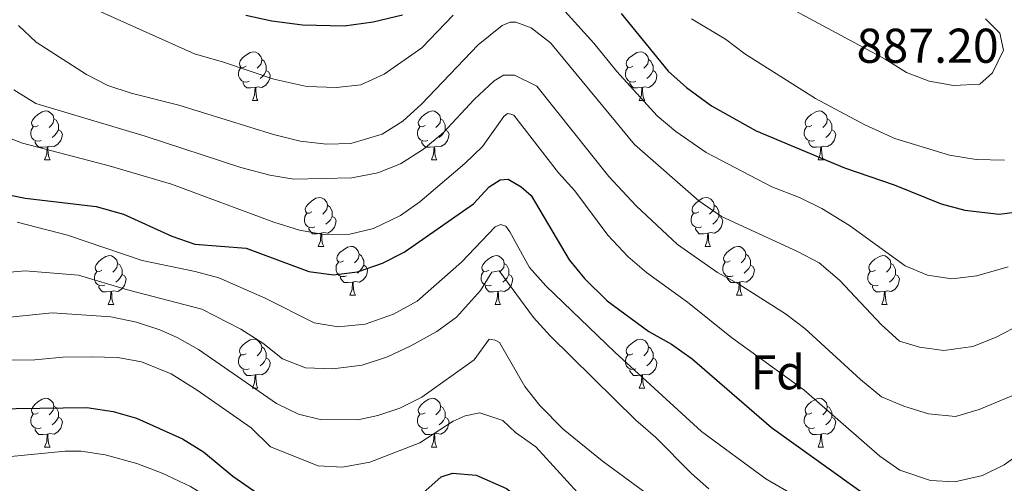
# Model space of a CAD drawing. Units: metres. Extents: x 657677 to 662200, y 736989 to 740062.
# Drawn here: x 659646 to 659848, y 737686 to 737782 of the extents above; entities that cross this region are included whole.
import ezdxf
from ezdxf.enums import TextEntityAlignment as Align

# ---------------------------------------------------------------- set-up
doc = ezdxf.new("R2010")
doc.units = ezdxf.units.M
doc.header["$MEASUREMENT"] = 0
for name, color, linetype, lineweight in [('Carátula', 7, 'Continuous', 0), ('Elementos auxiliares', 7, 'Continuous', 0), ('Entidades rústicas y varios', 7, 'Continuous', 0), ('Relieve y altimetría', 7, 'Continuous', 0), ('Textos de rotulación', 7, 'Continuous', 0)]:
    doc.layers.add(name, color=color, linetype=linetype, lineweight=lineweight)
doc.styles.add('Style-arial', font='arial.shx', dxfattribs={"bigfont": 'arialbig.shx'})

msp = doc.modelspace()

# ---------------------------------------------------------------- linework, layer by layer
at = {"layer": 'Carátula', "color": 7, "linetype": 'Continuous', "lineweight": 0}
for points in [[(657746.147, 736988.789), (662199.938, 737092.317), (662130.919, 740061.526), (657677.128, 739957.998)], [(657746.146, 736988.788), (662199.938, 737092.316), (662130.919, 740061.525), (657677.128, 739957.997)]]:
    msp.add_3dface(points, dxfattribs=at)
at = {"layer": 'Elementos auxiliares', "color": 250, "linetype": 'Continuous', "lineweight": 0}
msp.add_3dface([(658563.69, 739716.259), (661971.41, 739795.5), (662025.88, 737482.12), (658616.97, 737402.88)], dxfattribs=at)
at = {"layer": 'Entidades rústicas y varios', "color": 92, "linetype": 'Continuous', "lineweight": 0, "flags": 128}
for points in [[(659692.668, 737772.083), (659692.138, 737771.819), (659691.608, 737771.874), (659691.343, 737772.243), (659691.288, 737772.668), (659691.448, 737773.188), (659691.928, 737773.783), (659692.562, 737774.313), (659693.463, 737774.898), (659694.208, 737775.059), (659694.633, 737775.004), (659695.162, 737774.688), (659695.693, 737774.103), (659695.853, 737773.464), (659695.743, 737772.614), (659695.318, 737772.084), (659694.898, 737771.658)], [(659695.853, 737773.464), (659696.327, 737773.149), (659696.642, 737772.509), (659696.803, 737772.188), (659696.802, 737771.608), (659696.803, 737771.183), (659696.433, 737770.493), (659696.013, 737770.013), (659695.533, 737769.593)], [(659771.995, 737772.084), (659771.465, 737771.818), (659770.935, 737771.873), (659770.67, 737772.243), (659770.615, 737772.669), (659770.775, 737773.189), (659771.255, 737773.783), (659771.89, 737774.314), (659772.789, 737774.898), (659773.535, 737775.058), (659773.959, 737775.003), (659774.49, 737774.688), (659775.02, 737774.103), (659775.179, 737773.463), (659775.07, 737772.613), (659774.644, 737772.083), (659774.225, 737771.658)], [(659775.179, 737773.463), (659775.655, 737773.148), (659775.97, 737772.508), (659776.129, 737772.189), (659776.13, 737771.609), (659776.13, 737771.184), (659775.76, 737770.494), (659775.34, 737770.013), (659774.859, 737769.594)], [(659693.253, 737769.003), (659692.828, 737768.843), (659692.243, 737768.903), (659691.768, 737769.113), (659691.343, 737769.539), (659691.127, 737770.123), (659691.128, 737770.543), (659691.183, 737771.128), (659691.608, 737771.819)], [(659772.579, 737769.003), (659772.155, 737768.844), (659771.569, 737768.903), (659771.094, 737769.113), (659770.669, 737769.538), (659770.455, 737770.123), (659770.455, 737770.543), (659770.509, 737771.128), (659770.935, 737771.818)], [(659696.803, 737771.183), (659697.258, 737770.934), (659697.603, 737770.318), (659697.492, 737769.594), (659697.283, 737768.954), (659696.698, 737768.214), (659695.903, 737767.733), (659695.053, 737767.838), (659694.622, 737767.708)], [(659776.13, 737771.184), (659776.585, 737770.933), (659776.93, 737770.318), (659776.82, 737769.593), (659776.61, 737768.953), (659776.025, 737768.213), (659775.23, 737767.734), (659774.38, 737767.838), (659773.95, 737767.708)], [(659694.512, 737767.708), (659693.623, 737767.623), (659692.778, 737767.624), (659692.353, 737768.054), (659692.033, 737768.528), (659692.032, 737768.844)], [(659693.968, 737765.024), (659694.403, 737766.183), (659694.512, 737767.708), (659694.622, 737767.708), (659694.658, 737767.123), (659694.693, 737766.439), (659694.762, 737765.823), (659694.878, 737765.424), (659695.093, 737765.024)], [(659773.84, 737767.708), (659772.95, 737767.624), (659772.104, 737767.623), (659771.68, 737768.053), (659771.36, 737768.528), (659771.36, 737768.843)], [(659773.295, 737765.023), (659773.73, 737766.183), (659773.84, 737767.708), (659773.95, 737767.708), (659773.984, 737767.124), (659774.019, 737766.438), (659774.09, 737765.824), (659774.205, 737765.423), (659774.419, 737765.023)], [(659693.968, 737765.024), (659695.093, 737765.024)], [(659773.295, 737765.023), (659774.419, 737765.023)], [(659650.032, 737759.943), (659649.502, 737759.679), (659648.971, 737759.733), (659648.707, 737760.103), (659648.652, 737760.528), (659648.812, 737761.048), (659649.292, 737761.643), (659649.927, 737762.173), (659650.827, 737762.758), (659651.572, 737762.919), (659651.997, 737762.864), (659652.527, 737762.549), (659653.057, 737761.963), (659653.217, 737761.324), (659653.106, 737760.474), (659652.682, 737759.944), (659652.261, 737759.518)], [(659653.217, 737761.324), (659653.692, 737761.008), (659654.007, 737760.369), (659654.167, 737760.048), (659654.167, 737759.468), (659654.167, 737759.043), (659653.797, 737758.353), (659653.377, 737757.873), (659652.896, 737757.453)], [(659729.359, 737759.944), (659728.828, 737759.678), (659728.299, 737759.733), (659728.034, 737760.103), (659727.978, 737760.529), (659728.139, 737761.049), (659728.619, 737761.643), (659729.253, 737762.174), (659730.154, 737762.759), (659730.899, 737762.918), (659731.324, 737762.863), (659731.853, 737762.548), (659732.384, 737761.963), (659732.544, 737761.323), (659732.434, 737760.473), (659732.009, 737759.943), (659731.589, 737759.518)], [(659732.544, 737761.323), (659733.019, 737761.008), (659733.333, 737760.368), (659733.494, 737760.049), (659733.493, 737759.469), (659733.493, 737759.043), (659733.124, 737758.354), (659732.704, 737757.874), (659732.224, 737757.453)], [(659808.686, 737759.943), (659808.156, 737759.679), (659807.625, 737759.733), (659807.361, 737760.103), (659807.306, 737760.528), (659807.466, 737761.048), (659807.946, 737761.643), (659808.581, 737762.173), (659809.48, 737762.758), (659810.226, 737762.919), (659810.65, 737762.863), (659811.181, 737762.549), (659811.711, 737761.963), (659811.87, 737761.323), (659811.761, 737760.474), (659811.335, 737759.944), (659810.916, 737759.519)], [(659811.87, 737761.323), (659812.346, 737761.008), (659812.661, 737760.369), (659812.82, 737760.048), (659812.821, 737759.468), (659812.821, 737759.043), (659812.451, 737758.353), (659812.031, 737757.873), (659811.55, 737757.453)], [(659650.617, 737756.863), (659650.192, 737756.703), (659649.607, 737756.763), (659649.132, 737756.973), (659648.707, 737757.399), (659648.492, 737757.984), (659648.492, 737758.403), (659648.547, 737758.988), (659648.972, 737759.678)], [(659729.944, 737756.863), (659729.519, 737756.703), (659728.934, 737756.763), (659728.459, 737756.973), (659728.034, 737757.398), (659727.818, 737757.983), (659727.819, 737758.403), (659727.874, 737758.989), (659728.299, 737759.678)], [(659809.27, 737756.864), (659808.846, 737756.703), (659808.26, 737756.763), (659807.785, 737756.973), (659807.36, 737757.399), (659807.146, 737757.984), (659807.146, 737758.403), (659807.2, 737758.988), (659807.626, 737759.678)], [(659654.167, 737759.043), (659654.622, 737758.793), (659654.967, 737758.178), (659654.857, 737757.454), (659654.647, 737756.814), (659654.062, 737756.074), (659653.267, 737755.593), (659652.417, 737755.698), (659651.987, 737755.568)], [(659733.493, 737759.043), (659733.949, 737758.793), (659734.294, 737758.179), (659734.183, 737757.453), (659733.974, 737756.813), (659733.388, 737756.073), (659732.594, 737755.594), (659731.744, 737755.698), (659731.313, 737755.568)], [(659812.821, 737759.043), (659813.276, 737758.793), (659813.621, 737758.178), (659813.511, 737757.453), (659813.301, 737756.813), (659812.716, 737756.074), (659811.921, 737755.593), (659811.071, 737755.698), (659810.641, 737755.568)], [(659651.877, 737755.569), (659650.987, 737755.483), (659650.142, 737755.483), (659649.716, 737755.914), (659649.396, 737756.388), (659649.397, 737756.703)], [(659651.332, 737752.883), (659651.766, 737754.043), (659651.877, 737755.569), (659651.987, 737755.568), (659652.022, 737754.983), (659652.057, 737754.299), (659652.127, 737753.683), (659652.242, 737753.284), (659652.457, 737752.884)], [(659731.203, 737755.568), (659730.314, 737755.484), (659729.469, 737755.483), (659729.044, 737755.913), (659728.724, 737756.388), (659728.723, 737756.703)], [(659730.659, 737752.883), (659731.094, 737754.043), (659731.203, 737755.568), (659731.313, 737755.568), (659731.349, 737754.983), (659731.384, 737754.298), (659731.453, 737753.684), (659731.569, 737753.283), (659731.784, 737752.883)], [(659810.531, 737755.569), (659809.641, 737755.483), (659808.795, 737755.483), (659808.371, 737755.914), (659808.051, 737756.388), (659808.051, 737756.703)], [(659809.986, 737752.883), (659810.421, 737754.044), (659810.531, 737755.569), (659810.641, 737755.568), (659810.675, 737754.983), (659810.71, 737754.299), (659810.781, 737753.683), (659810.896, 737753.284), (659811.11, 737752.883)], [(659651.332, 737752.883), (659652.457, 737752.884)], [(659730.659, 737752.883), (659731.784, 737752.883)], [(659809.986, 737752.883), (659811.11, 737752.883)], [(659706.171, 737742.174), (659705.641, 737741.91), (659705.111, 737741.964), (659704.846, 737742.334), (659704.791, 737742.759), (659704.951, 737743.279), (659705.431, 737743.874), (659706.066, 737744.404), (659706.966, 737744.989), (659707.711, 737745.15), (659708.136, 737745.094), (659708.666, 737744.78), (659709.196, 737744.195), (659709.356, 737743.554), (659709.245, 737742.705), (659708.821, 737742.175), (659708.4, 737741.75)], [(659785.497, 737742.174), (659784.967, 737741.909), (659784.438, 737741.965), (659784.172, 737742.335), (659784.117, 737742.759), (659784.277, 737743.279), (659784.758, 737743.875), (659785.392, 737744.405), (659786.293, 737744.99), (659787.038, 737745.149), (659787.463, 737745.094), (659787.992, 737744.779), (659788.523, 737744.194), (659788.683, 737743.555), (659788.573, 737742.704), (659788.148, 737742.174), (659787.728, 737741.749)], [(659709.356, 737743.554), (659709.831, 737743.239), (659710.146, 737742.599), (659710.306, 737742.279), (659710.306, 737741.699), (659710.306, 737741.275), (659709.936, 737740.584), (659709.516, 737740.104), (659709.036, 737739.685)], [(659788.683, 737743.555), (659789.158, 737743.24), (659789.473, 737742.599), (659789.633, 737742.28), (659789.633, 737741.699), (659789.632, 737741.274), (659789.262, 737740.584), (659788.842, 737740.105), (659788.363, 737739.684)], [(659706.756, 737739.095), (659706.331, 737738.935), (659705.746, 737738.994), (659705.271, 737739.204), (659704.846, 737739.629), (659704.631, 737740.215), (659704.63, 737740.635), (659704.686, 737741.219), (659705.111, 737741.909)], [(659710.306, 737741.275), (659710.761, 737741.024), (659711.105, 737740.409), (659710.996, 737739.684), (659710.786, 737739.044), (659710.201, 737738.305), (659709.406, 737737.824), (659708.556, 737737.929), (659708.126, 737737.799)], [(659786.083, 737739.094), (659785.658, 737738.934), (659785.073, 737738.995), (659784.598, 737739.205), (659784.173, 737739.629), (659783.957, 737740.214), (659783.958, 737740.634), (659784.013, 737741.22), (659784.438, 737741.91)], [(659789.632, 737741.274), (659790.087, 737741.025), (659790.433, 737740.41), (659790.323, 737739.684), (659790.112, 737739.045), (659789.527, 737738.304), (659788.732, 737737.824), (659787.883, 737737.93), (659787.453, 737737.8)], [(659708.016, 737737.8), (659707.126, 737737.714), (659706.281, 737737.714), (659705.855, 737738.145), (659705.535, 737738.619), (659705.536, 737738.934)], [(659707.47, 737735.114), (659707.905, 737736.275), (659708.016, 737737.8), (659708.126, 737737.799), (659708.161, 737737.215), (659708.196, 737736.529), (659708.266, 737735.914), (659708.38, 737735.514), (659708.596, 737735.114)], [(659787.343, 737737.799), (659786.453, 737737.714), (659785.608, 737737.715), (659785.183, 737738.144), (659784.863, 737738.62), (659784.862, 737738.935)], [(659786.798, 737735.115), (659787.233, 737736.274), (659787.343, 737737.799), (659787.453, 737737.8), (659787.488, 737737.214), (659787.523, 737736.529), (659787.592, 737735.914), (659787.708, 737735.514), (659787.923, 737735.115)], [(659707.47, 737735.114), (659708.596, 737735.114)], [(659712.646, 737732.14), (659712.116, 737731.874), (659711.585, 737731.929), (659711.321, 737732.299), (659711.266, 737732.725), (659711.426, 737733.245), (659711.906, 737733.839), (659712.541, 737734.369), (659713.441, 737734.954), (659714.186, 737735.114), (659714.611, 737735.059), (659715.141, 737734.744), (659715.671, 737734.16), (659715.831, 737733.519), (659715.72, 737732.669), (659715.296, 737732.139), (659714.875, 737731.714)], [(659786.798, 737735.115), (659787.923, 737735.115)], [(659791.972, 737732.139), (659791.442, 737731.875), (659790.913, 737731.929), (659790.648, 737732.299), (659790.592, 737732.724), (659790.752, 737733.244), (659791.233, 737733.839), (659791.867, 737734.369), (659792.768, 737734.954), (659793.513, 737735.115), (659793.938, 737735.06), (659794.467, 737734.745), (659794.998, 737734.159), (659795.158, 737733.52), (659795.048, 737732.67), (659794.623, 737732.14), (659794.203, 737731.714)], [(659663.091, 737730.235), (659662.561, 737729.969), (659662.03, 737730.024), (659661.766, 737730.395), (659661.711, 737730.82), (659661.871, 737731.34), (659662.351, 737731.934), (659662.986, 737732.465), (659663.886, 737733.05), (659664.631, 737733.209), (659665.055, 737733.154), (659665.586, 737732.839), (659666.116, 737732.254), (659666.276, 737731.614), (659666.165, 737730.764), (659665.74, 737730.234), (659665.321, 737729.809)], [(659715.831, 737733.519), (659716.306, 737733.204), (659716.621, 737732.564), (659716.781, 737732.245), (659716.781, 737731.665), (659716.781, 737731.24), (659716.411, 737730.55), (659715.991, 737730.069), (659715.511, 737729.65)], [(659742.418, 737730.234), (659741.888, 737729.97), (659741.358, 737730.024), (659741.093, 737730.394), (659741.038, 737730.819), (659741.198, 737731.339), (659741.677, 737731.934), (659742.312, 737732.464), (659743.213, 737733.049), (659743.957, 737733.21), (659744.383, 737733.154), (659744.912, 737732.84), (659745.443, 737732.254), (659745.603, 737731.614), (659745.493, 737730.765), (659745.068, 737730.235), (659744.648, 737729.81)], [(659795.158, 737733.52), (659795.633, 737733.204), (659795.947, 737732.565), (659796.108, 737732.244), (659796.107, 737731.664), (659796.107, 737731.239), (659795.738, 737730.549), (659795.317, 737730.069), (659794.838, 737729.649)], [(659821.745, 737730.234), (659821.215, 737729.969), (659820.685, 737730.025), (659820.42, 737730.395), (659820.365, 737730.82), (659820.525, 737731.339), (659821.005, 737731.935), (659821.64, 737732.465), (659822.539, 737733.05), (659823.285, 737733.209), (659823.709, 737733.154), (659824.24, 737732.839), (659824.769, 737732.254), (659824.929, 737731.614), (659824.82, 737730.764), (659824.394, 737730.234), (659823.975, 737729.809)], [(659666.276, 737731.614), (659666.751, 737731.299), (659667.066, 737730.659), (659667.225, 737730.34), (659667.226, 737729.76), (659667.226, 737729.334), (659666.856, 737728.645), (659666.436, 737728.165), (659665.955, 737727.744)], [(659713.231, 737729.059), (659712.806, 737728.9), (659712.221, 737728.959), (659711.746, 737729.169), (659711.321, 737729.594), (659711.106, 737730.179), (659711.106, 737730.599), (659711.161, 737731.184), (659711.586, 737731.874)], [(659716.781, 737731.24), (659717.236, 737730.989), (659717.581, 737730.374), (659717.471, 737729.649), (659717.261, 737729.009), (659716.676, 737728.269), (659715.881, 737727.79), (659715.031, 737727.894), (659714.601, 737727.764)], [(659745.603, 737731.614), (659746.077, 737731.299), (659746.392, 737730.66), (659746.553, 737730.339), (659746.552, 737729.759), (659746.553, 737729.334), (659746.183, 737728.644), (659745.763, 737728.164), (659745.283, 737727.744)], [(659792.558, 737729.059), (659792.133, 737728.899), (659791.548, 737728.959), (659791.073, 737729.169), (659790.648, 737729.595), (659790.432, 737730.18), (659790.433, 737730.599), (659790.488, 737731.184), (659790.913, 737731.874)], [(659796.107, 737731.239), (659796.563, 737730.99), (659796.908, 737730.374), (659796.797, 737729.65), (659796.587, 737729.01), (659796.002, 737728.27), (659795.208, 737727.789), (659794.358, 737727.894), (659793.927, 737727.764)], [(659824.929, 737731.614), (659825.405, 737731.299), (659825.72, 737730.659), (659825.879, 737730.34), (659825.88, 737729.759), (659825.88, 737729.334), (659825.51, 737728.645), (659825.09, 737728.165), (659824.61, 737727.744)], [(659663.675, 737727.154), (659663.251, 737726.994), (659662.666, 737727.054), (659662.191, 737727.264), (659661.766, 737727.689), (659661.551, 737728.274), (659661.551, 737728.694), (659661.606, 737729.28), (659662.031, 737729.969)], [(659667.226, 737729.334), (659667.681, 737729.084), (659668.026, 737728.47), (659667.916, 737727.744), (659667.706, 737727.104), (659667.121, 737726.364), (659666.326, 737725.885), (659665.476, 737725.989), (659665.046, 737725.86)], [(659714.491, 737727.764), (659713.601, 737727.68), (659712.756, 737727.679), (659712.33, 737728.109), (659712.01, 737728.584), (659712.011, 737728.899)], [(659743.003, 737727.155), (659742.578, 737726.994), (659741.993, 737727.054), (659741.518, 737727.264), (659741.093, 737727.69), (659740.877, 737728.275), (659740.878, 737728.695), (659740.933, 737729.279), (659741.358, 737729.969)], [(659746.553, 737729.334), (659747.008, 737729.084), (659747.353, 737728.469), (659747.242, 737727.744), (659747.033, 737727.104), (659746.448, 737726.365), (659745.653, 737725.884), (659744.802, 737725.989), (659744.372, 737725.859)], [(659793.817, 737727.764), (659792.928, 737727.679), (659792.083, 737727.679), (659791.658, 737728.11), (659791.338, 737728.584), (659791.337, 737728.899)], [(659822.329, 737727.154), (659821.905, 737726.994), (659821.319, 737727.055), (659820.844, 737727.265), (659820.419, 737727.689), (659820.205, 737728.274), (659820.205, 737728.694), (659820.259, 737729.28), (659820.684, 737729.97)], [(659825.88, 737729.334), (659826.335, 737729.084), (659826.68, 737728.47), (659826.57, 737727.744), (659826.36, 737727.104), (659825.775, 737726.364), (659824.98, 737725.884), (659824.13, 737725.99), (659823.7, 737725.86)], [(659664.936, 737725.859), (659664.046, 737725.775), (659663.2, 737725.774), (659662.775, 737726.204), (659662.456, 737726.679), (659662.456, 737726.994)], [(659713.945, 737725.079), (659714.38, 737726.239), (659714.491, 737727.764), (659714.601, 737727.764), (659714.636, 737727.18), (659714.671, 737726.494), (659714.741, 737725.88), (659714.856, 737725.479), (659715.071, 737725.079)], [(659744.262, 737725.86), (659743.373, 737725.774), (659742.528, 737725.774), (659742.103, 737726.205), (659741.783, 737726.679), (659741.782, 737726.994)], [(659793.273, 737725.079), (659793.708, 737726.239), (659793.817, 737727.764), (659793.927, 737727.764), (659793.963, 737727.179), (659793.998, 737726.495), (659794.067, 737725.879), (659794.183, 737725.48), (659794.398, 737725.08)], [(659823.59, 737725.859), (659822.7, 737725.774), (659821.854, 737725.774), (659821.43, 737726.204), (659821.11, 737726.68), (659821.11, 737726.994)], [(659664.391, 737723.174), (659664.825, 737724.334), (659664.936, 737725.859), (659665.046, 737725.86), (659665.081, 737725.274), (659665.115, 737724.589), (659665.186, 737723.975), (659665.301, 737723.574), (659665.515, 737723.174)], [(659713.945, 737725.079), (659715.071, 737725.079)], [(659743.718, 737723.174), (659744.153, 737724.335), (659744.262, 737725.86), (659744.372, 737725.859), (659744.408, 737725.274), (659744.443, 737724.59), (659744.513, 737723.974), (659744.628, 737723.575), (659744.843, 737723.174)], [(659793.273, 737725.079), (659794.398, 737725.08)], [(659823.045, 737723.175), (659823.48, 737724.334), (659823.59, 737725.859), (659823.7, 737725.86), (659823.734, 737725.274), (659823.769, 737724.589), (659823.84, 737723.974), (659823.955, 737723.574), (659824.169, 737723.174)], [(659664.391, 737723.174), (659665.515, 737723.174)], [(659743.718, 737723.174), (659744.843, 737723.174)], [(659823.045, 737723.175), (659824.169, 737723.174)], [(659692.668, 737713.091), (659692.138, 737712.826), (659691.608, 737712.882), (659691.343, 737713.252), (659691.288, 737713.676), (659691.448, 737714.196), (659691.927, 737714.792), (659692.562, 737715.321), (659693.463, 737715.907), (659694.207, 737716.066), (659694.633, 737716.012), (659695.163, 737715.696), (659695.693, 737715.111), (659695.853, 737714.472), (659695.743, 737713.621), (659695.318, 737713.091), (659694.898, 737712.666)], [(659771.995, 737713.092), (659771.465, 737712.826), (659770.935, 737712.881), (659770.669, 737713.251), (659770.615, 737713.677), (659770.775, 737714.197), (659771.255, 737714.791), (659771.89, 737715.321), (659772.789, 737715.906), (659773.535, 737716.066), (659773.96, 737716.011), (659774.49, 737715.696), (659775.019, 737715.112), (659775.179, 737714.471), (659775.07, 737713.621), (659774.645, 737713.091), (659774.225, 737712.666)], [(659693.253, 737710.011), (659692.827, 737709.851), (659692.243, 737709.912), (659691.768, 737710.122), (659691.343, 737710.547), (659691.128, 737711.131), (659691.128, 737711.551), (659691.183, 737712.137), (659691.608, 737712.827)], [(659695.853, 737714.472), (659696.327, 737714.157), (659696.642, 737713.517), (659696.803, 737713.196), (659696.802, 737712.616), (659696.803, 737712.191), (659696.433, 737711.501), (659696.013, 737711.021), (659695.533, 737710.601)], [(659772.579, 737710.011), (659772.155, 737709.852), (659771.569, 737709.911), (659771.094, 737710.121), (659770.669, 737710.546), (659770.455, 737711.131), (659770.455, 737711.552), (659770.509, 737712.136), (659770.934, 737712.826)], [(659775.179, 737714.471), (659775.655, 737714.156), (659775.97, 737713.516), (659776.13, 737713.196), (659776.13, 737712.617), (659776.13, 737712.192), (659775.76, 737711.502), (659775.34, 737711.021), (659774.86, 737710.602)], [(659696.803, 737712.191), (659697.258, 737711.942), (659697.602, 737711.326), (659697.492, 737710.602), (659697.283, 737709.962), (659696.698, 737709.221), (659695.903, 737708.741), (659695.052, 737708.847), (659694.622, 737708.717)], [(659776.13, 737712.192), (659776.585, 737711.941), (659776.93, 737711.326), (659776.82, 737710.601), (659776.61, 737709.961), (659776.025, 737709.221), (659775.23, 737708.742), (659774.38, 737708.846), (659773.95, 737708.716)], [(659694.512, 737708.716), (659693.623, 737708.631), (659692.778, 737708.632), (659692.353, 737709.061), (659692.033, 737709.537), (659692.033, 737709.852)], [(659693.968, 737706.032), (659694.403, 737707.191), (659694.512, 737708.716), (659694.622, 737708.717), (659694.658, 737708.131), (659694.693, 737707.447), (659694.763, 737706.831), (659694.878, 737706.431), (659695.093, 737706.032)], [(659773.84, 737708.716), (659772.949, 737708.632), (659772.105, 737708.631), (659771.68, 737709.061), (659771.36, 737709.536), (659771.36, 737709.851)], [(659773.295, 737706.031), (659773.73, 737707.191), (659773.84, 737708.716), (659773.95, 737708.716), (659773.984, 737708.132), (659774.019, 737707.446), (659774.09, 737706.832), (659774.205, 737706.431), (659774.419, 737706.031)], [(659693.968, 737706.032), (659695.093, 737706.032)], [(659773.295, 737706.031), (659774.419, 737706.031)], [(659650.032, 737700.951), (659649.502, 737700.687), (659648.971, 737700.741), (659648.707, 737701.111), (659648.652, 737701.536), (659648.812, 737702.056), (659649.292, 737702.651), (659649.927, 737703.181), (659650.827, 737703.766), (659651.572, 737703.927), (659651.996, 737703.872), (659652.527, 737703.556), (659653.057, 737702.971), (659653.217, 737702.332), (659653.107, 737701.482), (659652.681, 737700.952), (659652.262, 737700.526)], [(659729.359, 737700.952), (659728.829, 737700.686), (659728.299, 737700.741), (659728.034, 737701.111), (659727.979, 737701.537), (659728.139, 737702.057), (659728.618, 737702.651), (659729.253, 737703.182), (659730.154, 737703.766), (659730.898, 737703.926), (659731.324, 737703.871), (659731.853, 737703.556), (659732.384, 737702.971), (659732.544, 737702.331), (659732.434, 737701.481), (659732.009, 737700.951), (659731.589, 737700.526)], [(659808.686, 737700.951), (659808.156, 737700.687), (659807.626, 737700.741), (659807.361, 737701.111), (659807.306, 737701.536), (659807.466, 737702.056), (659807.946, 737702.651), (659808.581, 737703.181), (659809.48, 737703.766), (659810.226, 737703.927), (659810.651, 737703.872), (659811.181, 737703.557), (659811.71, 737702.971), (659811.87, 737702.331), (659811.761, 737701.482), (659811.335, 737700.952), (659810.916, 737700.527)], [(659650.616, 737697.871), (659650.192, 737697.711), (659649.607, 737697.771), (659649.132, 737697.981), (659648.707, 737698.407), (659648.492, 737698.991), (659648.492, 737699.411), (659648.547, 737699.996), (659648.972, 737700.686)], [(659653.217, 737702.332), (659653.692, 737702.017), (659654.007, 737701.377), (659654.166, 737701.056), (659654.167, 737700.476), (659654.167, 737700.051), (659653.797, 737699.361), (659653.377, 737698.881), (659652.896, 737698.461)], [(659729.944, 737697.871), (659729.518, 737697.711), (659728.934, 737697.771), (659728.459, 737697.981), (659728.034, 737698.406), (659727.818, 737698.991), (659727.819, 737699.411), (659727.874, 737699.996), (659728.299, 737700.686)], [(659732.544, 737702.331), (659733.018, 737702.016), (659733.333, 737701.376), (659733.494, 737701.057), (659733.493, 737700.477), (659733.494, 737700.052), (659733.124, 737699.362), (659732.704, 737698.882), (659732.224, 737698.462)], [(659809.27, 737697.871), (659808.846, 737697.711), (659808.26, 737697.771), (659807.785, 737697.981), (659807.36, 737698.407), (659807.146, 737698.992), (659807.146, 737699.411), (659807.2, 737699.996), (659807.625, 737700.686)], [(659811.87, 737702.331), (659812.346, 737702.016), (659812.661, 737701.377), (659812.821, 737701.056), (659812.821, 737700.476), (659812.821, 737700.051), (659812.451, 737699.361), (659812.031, 737698.881), (659811.551, 737698.461)], [(659654.167, 737700.051), (659654.622, 737699.802), (659654.967, 737699.186), (659654.857, 737698.462), (659654.647, 737697.822), (659654.062, 737697.082), (659653.267, 737696.601), (659652.417, 737696.706), (659651.987, 737696.576)], [(659733.494, 737700.052), (659733.949, 737699.801), (659734.294, 737699.186), (659734.183, 737698.461), (659733.974, 737697.821), (659733.389, 737697.081), (659732.594, 737696.602), (659731.743, 737696.706), (659731.313, 737696.576)], [(659812.821, 737700.051), (659813.276, 737699.801), (659813.621, 737699.186), (659813.511, 737698.462), (659813.301, 737697.821), (659812.716, 737697.082), (659811.921, 737696.601), (659811.071, 737696.706), (659810.641, 737696.576)], [(659651.877, 737696.576), (659650.987, 737696.491), (659650.141, 737696.492), (659649.716, 737696.922), (659649.397, 737697.396), (659649.397, 737697.712)], [(659651.332, 737693.892), (659651.766, 737695.051), (659651.877, 737696.576), (659651.987, 737696.576), (659652.022, 737695.991), (659652.056, 737695.307), (659652.127, 737694.691), (659652.242, 737694.292), (659652.456, 737693.892)], [(659731.203, 737696.576), (659730.314, 737696.492), (659729.469, 737696.491), (659729.044, 737696.921), (659728.724, 737697.396), (659728.723, 737697.711)], [(659730.659, 737693.891), (659731.094, 737695.051), (659731.203, 737696.576), (659731.313, 737696.576), (659731.349, 737695.992), (659731.384, 737695.306), (659731.454, 737694.692), (659731.569, 737694.291), (659731.784, 737693.891)], [(659810.531, 737696.577), (659809.64, 737696.491), (659808.796, 737696.491), (659808.371, 737696.922), (659808.051, 737697.396), (659808.051, 737697.711)], [(659809.986, 737693.891), (659810.421, 737695.051), (659810.531, 737696.577), (659810.641, 737696.576), (659810.675, 737695.991), (659810.71, 737695.307), (659810.781, 737694.691), (659810.896, 737694.292), (659811.11, 737693.892)], [(659651.332, 737693.892), (659652.456, 737693.892)], [(659730.659, 737693.891), (659731.784, 737693.891)], [(659809.986, 737693.891), (659811.11, 737693.892)]]:
    msp.add_lwpolyline(points, dxfattribs=at)
at = {"layer": 'Relieve y altimetría', "color": 30, "linetype": 'Continuous', "lineweight": 0, "flags": 128}
for points, elevation in [([(659660.229, 737784.387), (659682.088, 737774.613), (659687.992, 737772.945), (659698.375, 737769.403), (659705.121, 737767.935), (659711.224, 737767.718), (659716.187, 737768.297), (659720.997, 737770.479), (659728.695, 737775.887), (659735.116, 737782.547)], 870), ([(659757.394, 737784.089), (659763.965, 737776.815), (659768.689, 737770.985), (659776.988, 737761.942), (659780.765, 737758.672), (659787.052, 737754.398), (659800.508, 737747.345), (659806.182, 737745.165), (659810.728, 737742.918), (659816.43, 737739.409), (659827.83, 737731.128), (659832.436, 737729.185), (659837.428, 737728.471), (659842.558, 737729.052), (659848.951, 737730.95)], 870), ([(659804.523, 737783.903), (659823.762, 737773.558), (659828.113, 737770.828), (659832.763, 737768.994), (659837.783, 737768.119), (659843.165, 737768.425), (659845.745, 737770.76), (659847.992, 737775.403), (659847.23, 737778.893), (659844.335, 737781.811)], 885), ([(659783.983, 737781.795), (659790.979, 737777.654), (659794.956, 737774.62), (659809.437, 737765.471), (659819.585, 737760.052), (659825.682, 737757.27), (659836.909, 737753.836), (659842.427, 737752.943), (659848.241, 737752.823)], 880), ([(659645.97, 737780.452), (659649.606, 737776.996), (659659.892, 737770.411), (659664.323, 737768.165), (659669.076, 737766.586), (659678.863, 737764.079), (659698.308, 737758.054), (659703.729, 737756.677), (659709.152, 737756.075), (659714.147, 737756.257), (659720.592, 737758.162), (659724.818, 737760.834), (659728.654, 737764.326), (659740.235, 737776.496), (659745.191, 737780.449), (659746.841, 737781.121), (659748.002, 737781.116), (659751.098, 737779.94), (659755.092, 737776.923), (659772.322, 737756.025), (659785.522, 737744.443), (659790.189, 737741.229), (659805.76, 737734.097), (659810.177, 737731.757), (659814.397, 737728.192), (659822.948, 737719.013), (659826.676, 737715.687), (659830.777, 737714.428), (659835.738, 737713.74), (659841.727, 737714.582), (659846.383, 737716.403), (659851.918, 737719.29)], 865), ([(659645.032, 737767.223), (659649.512, 737764.412), (659671.96, 737757.741), (659691.603, 737751.272), (659697.507, 737749.7), (659702.448, 737748.925), (659714.363, 737749.149), (659719.696, 737750.194), (659724.339, 737752.04), (659729.019, 737755.046), (659733.048, 737758.411), (659739.422, 737765.233), (659743.505, 737769.093), (659745.448, 737770.246), (659747.677, 737770.239), (659752.318, 737767.993), (659767.071, 737749.429), (659772.666, 737743.402), (659781.163, 737735.52), (659789.353, 737729.786), (659793.748, 737727.343), (659803.294, 737721.29), (659807.268, 737718.269), (659818.648, 737707.763), (659822.994, 737704.258), (659827.588, 737702.29), (659832.615, 737700.767), (659838.137, 737700.219), (659842.997, 737701.605), (659852.549, 737705.599)], 860), ([(659641.381, 737758.341), (659646.813, 737756.27), (659664.579, 737751.639), (659677.354, 737747.91), (659698.348, 737740.077), (659703.574, 737738.411), (659708.5, 737737.549), (659713.936, 737737.594), (659718.785, 737738.79), (659724.319, 737741.429), (659728.302, 737744.225), (659737.537, 737752.134), (659741.134, 737755.605), (659745.519, 737761.792), (659746.295, 737762.37), (659746.974, 737762.27), (659747.555, 737762.074), (659756.713, 737750.219), (659760.069, 737746.512), (659766.836, 737737.391), (659770.985, 737733.015), (659774.779, 737729.757), (659783.179, 737723.661), (659792.24, 737716.434), (659807.019, 737705.651), (659822.662, 737692.025), (659826.761, 737689.156), (659833.009, 737687.046), (659838.007, 737686.807), (659843.671, 737688.07), (659848.168, 737690.257), (659851.732, 737692.882)], 855), ([(659645.721, 737740.106), (659656.055, 737737.389), (659671.35, 737732.194), (659682.208, 737729.986), (659687.029, 737728.661), (659696.587, 737724.468), (659706.583, 737719.427), (659711.528, 737718.631), (659717.072, 737719.15), (659722.867, 737721.206), (659727.72, 737723.901), (659736.86, 737731.906), (659743.761, 737739.143), (659744.931, 737739.626), (659745.898, 737739.234), (659746.765, 737738.069), (659750.807, 737730.786), (659754.113, 737727.024), (659768.276, 737713.377), (659786.04, 737697.127), (659799.277, 737687.389), (659804.304, 737684.462)], 845), ([(659641.852, 737729.615), (659647.318, 737730.091), (659658.288, 737729.182), (659668.32, 737726.186), (659683.6, 737722.246), (659691.548, 737718.101), (659696.091, 737715.273), (659700.149, 737712.06), (659704.805, 737710.2), (659710.473, 737710.001), (659716.432, 737710.726), (659721.642, 737712.424), (659726.475, 737714.698), (659731.756, 737717.654), (659735.788, 737720.607), (659740.702, 737726.049), (659743.042, 737729.818), (659744.593, 737730.103), (659751.627, 737720.483), (659754.997, 737716.787), (659772.572, 737699.475), (659776.628, 737695.972), (659783.981, 737688.494), (659787.535, 737685.368)], 840), ([(659636.13, 737719.789), (659652.873, 737721.473), (659664.883, 737720.651), (659670.208, 737719.564), (659674.968, 737718.019), (659678.528, 737716.433), (659682.875, 737713.956), (659698.919, 737702.887), (659703.404, 737700.651), (659707.82, 737699.559), (659715.571, 737699.528), (659719.643, 737700.384), (659724.202, 737701.916), (659728.665, 737704.189), (659739.452, 737711.836), (659742.492, 737716.037), (659743.731, 737715.89), (659744.6, 737715.402), (659749.798, 737706.37), (659752.932, 737702.477), (659757.709, 737697.621), (659765.682, 737691.105), (659784.758, 737677.074)], 835), ([(659639.025, 737711.761), (659649.354, 737711.798), (659655.073, 737712.358), (659660.887, 737712.434), (659666.312, 737712.315), (659671.219, 737711.415), (659677.295, 737708.945), (659682.612, 737705.587), (659693.675, 737697.871), (659697.632, 737693.979), (659707.403, 737690.065), (659712.401, 737689.796), (659718.063, 737690.8), (659728.28, 737694.797), (659735.148, 737699.261), (659737.574, 737700.317), (659740.579, 737700.983), (659745.291, 737699.382), (659747.928, 737696.886), (659752.083, 737693.962), (659767.037, 737677.53)], 830), ([(659639.486, 737691.503), (659655.552, 737693.107), (659658.811, 737693.099), (659663.749, 737692.335), (659670.234, 737690.536), (659675.458, 737688.58), (659681.261, 737685.843), (659697.094, 737676.035), (659711.994, 737665.767), (659715.089, 737664.397), (659718.187, 737664.19), (659722.843, 737665.628)], 820)]:
    msp.add_lwpolyline(points, dxfattribs=dict(at, elevation=elevation))
at = {"layer": 'Relieve y altimetría', "color": 30, "linetype": 'Continuous', "lineweight": 30, "flags": 128}
for points, elevation in [([(659692.614, 737782.556), (659697.94, 737781.374), (659704.224, 737780.578), (659712.775, 737780.347), (659718.715, 737781.218), (659724.766, 737782.671)], 875), ([(659769.599, 737782.919), (659779.241, 737771.062), (659782.99, 737767.754), (659788.128, 737763.954), (659797.268, 737758.851), (659815.4, 737751.255), (659825.561, 737747.727), (659835.234, 737743.815), (659840.057, 737742.524), (659847.143, 737741.734), (659858.969, 737743.238)], 875), ([(659641.242, 737746.263), (659647.318, 737745.036), (659661.873, 737743.299), (659667.486, 737741.728), (659677.448, 737737.232), (659682.169, 737735.581), (659692.65, 737734.752), (659705.517, 737729.954), (659710.552, 737729.256), (659715.502, 737729.912), (659720.638, 737731.639), (659725.083, 737733.931), (659739.307, 737743.842), (659742.497, 737747.349), (659744.732, 737748.792), (659746.38, 737748.882), (659749.087, 737747.322), (659751.115, 737745.57), (659758.911, 737732.364), (659762.09, 737728.507), (659766.727, 737723.904), (659775.272, 737717.637), (659779.89, 737715.048), (659784.132, 737712.035), (659800.44, 737697.906), (659820.922, 737683.196)], 850), ([(659630.947, 737701.65), (659659.966, 737702.022), (659665.387, 737701.226), (659670.197, 737699.87), (659679.642, 737695.593), (659683.9, 737692.967), (659689.946, 737687.954), (659699.319, 737681.427), (659705.436, 737679.233), (659710.856, 737677.889), (659716.409, 737678.042), (659721.207, 737679.307), (659726.353, 737682.195), (659732.672, 737687.789), (659735, 737688.554), (659739.842, 737688.15), (659746.033, 737685.411), (659753.181, 737679.765), (659760.749, 737672.712), (659764.669, 737669.486), (659773.781, 737664.324), (659782.648, 737658.53), (659786.994, 737654.832), (659795.744, 737644.168)], 825)]:
    msp.add_lwpolyline(points, dxfattribs=dict(at, elevation=elevation))

# ---------------------------------------------------------------- texts
at = {"layer": 'Entidades rústicas y varios', "color": 92, "linetype": 'Continuous', "lineweight": 0, "style": 'Style-arial'}
msp.add_text('Fd', height=7, dxfattribs=at).set_placement((659801.706, 737709.266, 854.969), align=Align.MIDDLE_CENTER)
at = {"layer": 'Textos de rotulación', "color": 250, "linetype": 'Continuous', "lineweight": 0, "style": 'Style-arial'}
msp.add_text('887.20', height=7, dxfattribs=at).set_placement((659817.872, 737772.796, 887.203))

doc.saveas('drawing.dxf')
